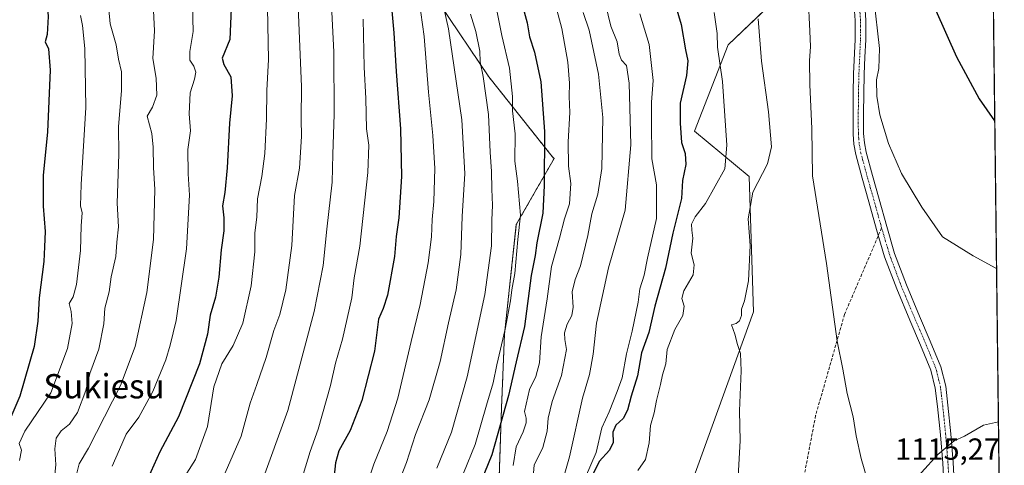
# Model space of a CAD drawing. Units: metres. Extents: x 580052 to 583487, y 4738150 to 4740504.
# Drawn here: x 583163 to 583487, y 4738336 to 4738483 of the extents above; entities that cross this region are included whole.
import ezdxf
from ezdxf.enums import TextEntityAlignment as Align

# ---------------------------------------------------------------- set-up
doc = ezdxf.new("R2010")
doc.units = ezdxf.units.M
doc.header["$MEASUREMENT"] = 0
for name, pattern in [('TRAZO_Y_PUNTO', [1, 0.5, -0.25, 0, -0.25]), ('TRAZOS', [0.75, 0.5, -0.25]), ('TRAZOSX2', [1.5, 1, -0.5])]:
    doc.linetypes.add(name, pattern=pattern)
for name, color, linetype, lineweight in [('Arbolado forestal', 92, 'TRAZOS', 0), ('Arbolado forestal CxS', 92, 'Continuous', 0), ('Comarca CxS', 133, 'Continuous', 0), ('Comunidad Autónoma CxS', 142, 'Continuous', 0), ('Curva de nivel maestra', 36, 'Continuous', 30), ('Curva de nivel normal', 36, 'Continuous', 0), ('Entidad de ámbito territorial CxS', 92, 'Continuous', 0), ('Matorral', 135, 'Continuous', 0), ('Matorral CxS', 135, 'Continuous', 0), ('Municipio CxS', 142, 'Continuous', 0), ('Pastizal CxS', 92, 'Continuous', 0), ('Pista no pavimentada', 254, 'Continuous', 13), ('Pista no pavimentada Cxs', 254, 'Continuous', 0), ('Pista pavimentada eje', 135, 'TRAZO_Y_PUNTO', 0), ('Provincia CxS', 1, 'Continuous', 0), ('Rótulo de punto de cota en terreno', 19, 'Continuous', 0), ('Senda', 19, 'TRAZOSX2', 0), ('Texto cartográfico', 19, 'Continuous', 0)]:
    doc.layers.add(name, color=color, linetype=linetype, lineweight=lineweight)
doc.styles.add('Arial', font='txt', dxfattribs={"height": 0.2})

# ---------------------------------------------------------------- blocks, each defined once
blk = doc.blocks.new('*U150')
at = {"layer": 'Arbolado forestal CxS', "color": 92, "linetype": 'Continuous', "lineweight": 0}
blk.add_polyline3d([(583161.06, 4738586.5, 1010.23), (583167.94, 4738558.03, 1005.09), (583198.97, 4738549.95, 1014.58), (583261.57, 4738557.65, 1047.25), (583261.94, 4738557.57, 1047.4), (583263.24, 4738557.3, 1047.94), (583290.01, 4738551.66, 1062.85), (583301.99, 4738524.71, 1065.48), (583300.93, 4738488.02, 1058.59), (583317.06, 4738464.07, 1065.92), (583337.91, 4738437.86, 1076.42), (583338.49, 4738437.2, 1076.84), (583326.08, 4738415.47, 1069.3), (583322.19, 4738379.46, 1070.09), (583321.21, 4738355.13, 1074.03), (583320.24, 4738325.93, 1079.91)], dxfattribs=at)
blk = doc.blocks.new('*U160')
at = {"layer": 'Curva de nivel normal', "color": 36, "linetype": 'Continuous', "lineweight": 0}
blk.add_polyline3d([(583206.52, 4738490.49, 1015), (583206.99, 4738479.25, 1015), (583206.46, 4738470.15, 1015), (583207.57, 4738463.67, 1015), (583207.76, 4738458.06, 1015), (583206.33, 4738454.14, 1015), (583204.58, 4738451.12, 1015), (583206.12, 4738445.49, 1015), (583206.57, 4738440.99, 1015), (583206.66, 4738434.3, 1015), (583207.18, 4738427.06, 1015), (583206.68, 4738410.62, 1015), (583204.48, 4738393.08, 1015), (583200.6, 4738375.34, 1015), (583195.8, 4738362.52, 1015), (583185.27, 4738341.84, 1015), (583182.2, 4738336.68, 1015), (583179.94, 4738327.54, 1015)], dxfattribs=at)
blk = doc.blocks.new('*U162')
at = {"layer": 'Curva de nivel normal', "color": 36, "linetype": 'Continuous', "lineweight": 0}
blk.add_polyline3d([(583219.56, 4738487.63, 1020), (583219.74, 4738479.08, 1020), (583218.59, 4738472.43, 1020), (583218.67, 4738469.62, 1020), (583219.96, 4738467.67, 1020), (583220.57, 4738465.67, 1020), (583220.21, 4738463.31, 1020), (583218.71, 4738458.86, 1020), (583218.42, 4738451.9, 1020), (583218.81, 4738446.29, 1020), (583218, 4738440.16, 1020), (583218.08, 4738432.19, 1020), (583218.57, 4738425.2, 1020), (583217.56, 4738407.48, 1020), (583214.11, 4738383.96, 1020), (583212.16, 4738375.83, 1020), (583210.7, 4738370.98, 1020), (583206.42, 4738360.49, 1020), (583201.82, 4738352.11, 1020), (583197.74, 4738346.45, 1020), (583195.46, 4738341.45, 1020), (583193.1, 4738336.01, 1020)], dxfattribs=at)
blk = doc.blocks.new('*U165')
at = {"layer": 'Curva de nivel normal', "color": 36, "linetype": 'Continuous', "lineweight": 0}
blk.add_polyline3d([(583275.68, 4738483.06, 1045), (583276.04, 4738467.34, 1045), (583276.56, 4738457, 1045), (583276.74, 4738447, 1045), (583277.51, 4738441.67, 1045), (583277.27, 4738432.67, 1045), (583274.62, 4738408.34, 1045), (583272.72, 4738398, 1045), (583271.92, 4738391.35, 1045), (583268.89, 4738377.74, 1045), (583266.53, 4738369.9, 1045), (583264.94, 4738362.5, 1045), (583260.88, 4738348.15, 1045), (583258.23, 4738340.78, 1045), (583255.89, 4738333.22, 1045)], dxfattribs=at)
blk = doc.blocks.new('*U166')
at = {"layer": 'Curva de nivel normal', "color": 36, "linetype": 'Continuous', "lineweight": 0}
blk.add_polyline3d([(583265.26, 4738487.65, 1040), (583266.02, 4738472.34, 1040), (583266.14, 4738451.67, 1040), (583265.67, 4738438.67, 1040), (583265.44, 4738429.48, 1040), (583263.7, 4738413.94, 1040), (583262.52, 4738402, 1040), (583259.55, 4738386.9, 1040), (583250.93, 4738354.23, 1040), (583242.05, 4738329.86, 1040)], dxfattribs=at)
blk = doc.blocks.new('*U173')
at = {"layer": 'Curva de nivel normal', "color": 36, "linetype": 'Continuous', "lineweight": 0}
blk.add_polyline3d([(583182.66, 4738484.35, 1005), (583183.37, 4738481.01, 1005), (583184.11, 4738473.43, 1005), (583184.43, 4738454, 1005), (583182.88, 4738428.71, 1005), (583182.63, 4738421.66, 1005), (583183.2, 4738419.34, 1005), (583182.89, 4738415.08, 1005), (583182.64, 4738407, 1005), (583181.35, 4738395.75, 1005), (583180.3, 4738391.67, 1005), (583178.94, 4738389.55, 1005), (583179.62, 4738386.87, 1005), (583179.9, 4738382.97, 1005), (583178.37, 4738374.66, 1005), (583172.94, 4738360.05, 1005), (583164.3, 4738347.51, 1005), (583162.48, 4738343.42, 1005), (583163.22, 4738341.25, 1005), (583162.58, 4738337.86, 1005)], dxfattribs=at)
blk = doc.blocks.new('*U176')
at = {"layer": 'Curva de nivel normal', "color": 36, "linetype": 'Continuous', "lineweight": 0}
blk.add_polyline3d([(583391.14, 4738485.3, 1105), (583392.19, 4738478.41, 1105), (583392.28, 4738473.84, 1105), (583393.98, 4738462.55, 1105), (583395.32, 4738441.67, 1105), (583394.7, 4738433.78, 1105), (583388.38, 4738422.44, 1105), (583384.97, 4738418, 1105), (583383.72, 4738415.67, 1105), (583383.78, 4738413.67, 1105), (583384.2, 4738411, 1105), (583383.58, 4738406.06, 1105), (583384.59, 4738402.22, 1105), (583384.29, 4738398.91, 1105), (583381.24, 4738393.68, 1105), (583380.49, 4738391.14, 1105), (583381.33, 4738388.66, 1105), (583380.85, 4738385.52, 1105), (583378.24, 4738381, 1105), (583375.77, 4738374.34, 1105), (583375.26, 4738369.67, 1105), (583374.14, 4738366, 1105), (583373.51, 4738362.89, 1105), (583372.17, 4738357.54, 1105), (583371.49, 4738353.54, 1105), (583370.28, 4738349.33, 1105), (583369.81, 4738343.66, 1105), (583368.56, 4738338.14, 1105), (583366.1, 4738334.56, 1105)], dxfattribs=at)
blk = doc.blocks.new('*U181')
at = {"layer": 'Curva de nivel normal', "color": 36, "linetype": 'Continuous', "lineweight": 0}
blk.add_polyline3d([(583254.02, 4738492.55, 1035), (583255.43, 4738460.92, 1035), (583255.3, 4738450.28, 1035), (583255.4, 4738444.44, 1035), (583254.75, 4738434.01, 1035), (583253.09, 4738425.04, 1035), (583252.2, 4738408.64, 1035), (583250.21, 4738393.98, 1035), (583248.31, 4738385.92, 1035), (583246.24, 4738380.65, 1035), (583243.75, 4738371.72, 1035), (583240.72, 4738362.89, 1035), (583238.46, 4738356.72, 1035), (583235.55, 4738345.81, 1035), (583227.64, 4738327.72, 1035)], dxfattribs=at)
blk = doc.blocks.new('*U204')
at = {"layer": 'Curva de nivel normal', "color": 36, "linetype": 'Continuous', "lineweight": 0}
blk.add_polyline3d([(583293.58, 4738493.27, 1055), (583295.71, 4738477.42, 1055), (583297.15, 4738459.05, 1055), (583298.66, 4738444.8, 1055), (583299.24, 4738433.98, 1055), (583298.89, 4738423.09, 1055), (583298.35, 4738417.12, 1055), (583298.16, 4738411.42, 1055), (583297.02, 4738402.89, 1055), (583294.42, 4738389.14, 1055), (583291.45, 4738377, 1055), (583287.06, 4738358.33, 1055), (583283.54, 4738347.33, 1055), (583279.16, 4738336.66, 1055), (583274.32, 4738322.09, 1055)], dxfattribs=at)
blk = doc.blocks.new('*U212')
at = {"layer": 'Curva de nivel normal', "color": 36, "linetype": 'Continuous', "lineweight": 0}
blk.add_polyline3d([(583244.23, 4738486.84, 1030), (583244.56, 4738469.85, 1030), (583244.03, 4738459.63, 1030), (583243.86, 4738450.34, 1030), (583243.27, 4738438.92, 1030), (583242.31, 4738431.34, 1030), (583240.9, 4738424, 1030), (583240.7, 4738417.87, 1030), (583240.02, 4738412.8, 1030), (583239.98, 4738406.54, 1030), (583238.88, 4738395.34, 1030), (583236.13, 4738383, 1030), (583232.94, 4738375.67, 1030), (583229.15, 4738369.67, 1030), (583226.5, 4738362.08, 1030), (583224.47, 4738348.98, 1030), (583220.51, 4738338.11, 1030), (583215.53, 4738330.34, 1030)], dxfattribs=at)
blk = doc.blocks.new('*U213')
at = {"layer": 'Curva de nivel maestra', "color": 36, "linetype": 'Continuous', "lineweight": 30}
blk.add_polyline3d([(583232.32, 4738489.21, 1025), (583231.82, 4738476.44, 1025), (583229.26, 4738470.27, 1025), (583229.87, 4738468.14, 1025), (583232.1, 4738464.09, 1025), (583232.62, 4738457.9, 1025), (583231.68, 4738448.82, 1025), (583230.93, 4738434.14, 1025), (583230.12, 4738426.08, 1025), (583229.39, 4738421.67, 1025), (583229.86, 4738417.67, 1025), (583229.81, 4738413.4, 1025), (583228.98, 4738407.22, 1025), (583228.19, 4738398.21, 1025), (583227.09, 4738391.62, 1025), (583225.37, 4738385.67, 1025), (583224.45, 4738379.39, 1025), (583221.78, 4738369.61, 1025), (583214.91, 4738352.18, 1025), (583208.72, 4738340.67, 1025), (583203.8, 4738329.73, 1025)], dxfattribs=at)
blk = doc.blocks.new('*U221')
at = {"layer": 'Curva de nivel maestra', "color": 36, "linetype": 'Continuous', "lineweight": 30}
blk.add_polyline3d([(583285.03, 4738487, 1050), (583285.78, 4738478.6, 1050), (583286.52, 4738465.9, 1050), (583288, 4738447, 1050), (583288.33, 4738431.34, 1050), (583287.42, 4738417.67, 1050), (583286.55, 4738411.57, 1050), (583285.95, 4738404.94, 1050), (583283.66, 4738392.28, 1050), (583282.3, 4738387.82, 1050), (583280.74, 4738384.32, 1050), (583279.36, 4738373.78, 1050), (583275.28, 4738357.6, 1050), (583271.38, 4738347.75, 1050), (583267.7, 4738341.01, 1050), (583266.56, 4738337.08, 1050), (583265.97, 4738330.77, 1050)], dxfattribs=at)
blk = doc.blocks.new('*U223')
at = {"layer": 'Curva de nivel maestra', "color": 36, "linetype": 'Continuous', "lineweight": 30}
blk.add_polyline3d([(583159.07, 4738562.48, 1000), (583162.88, 4738551.23, 1000), (583170.84, 4738536.2, 1000), (583172.32, 4738533.08, 1000), (583172.96, 4738528.55, 1000), (583171.92, 4738518.6, 1000), (583171.34, 4738507.48, 1000), (583171.08, 4738497.83, 1000), (583172.07, 4738483.99, 1000), (583171.72, 4738478.01, 1000), (583171.04, 4738475.65, 1000), (583172.18, 4738473.34, 1000), (583172.73, 4738466.33, 1000), (583171.77, 4738446.01, 1000), (583170.36, 4738431.62, 1000), (583170.36, 4738421.51, 1000), (583171.08, 4738413.22, 1000), (583170.82, 4738408.2, 1000), (583170.64, 4738403.37, 1000), (583169.1, 4738391.42, 1000), (583168.67, 4738383.69, 1000), (583167.38, 4738375.34, 1000), (583162.72, 4738359, 1000), (583157.4, 4738346.66, 1000)], dxfattribs=at)

msp = doc.modelspace()

# ---------------------------------------------------------------- linework, layer by layer
at = {"layer": 'Arbolado forestal', "color": 92, "linetype": 'TRAZOS', "lineweight": 0}
msp.add_polyline3d([(583161.05, 4738586.5, 1010.23), (583167.94, 4738558.03, 1005.09), (583198.97, 4738549.95, 1014.58), (583261.57, 4738557.65, 1047.24), (583261.94, 4738557.57, 1047.4), (583263.24, 4738557.3, 1047.94), (583290.01, 4738551.66, 1062.85), (583301.99, 4738524.71, 1065.48), (583300.93, 4738488.02, 1058.59), (583317.06, 4738464.07, 1065.92), (583337.91, 4738437.86, 1076.42), (583338.49, 4738437.2, 1076.84), (583326.08, 4738415.47, 1069.3), (583322.19, 4738379.46, 1070.09), (583321.21, 4738355.13, 1074.03), (583320.24, 4738325.93, 1079.91)], dxfattribs=at)
at = {"layer": 'Comarca CxS', "color": 133, "linetype": 'Continuous', "lineweight": 0}
msp.add_polyline3d([(583458.65, 4740503.85, 1176.42), (583486.66, 4738190.49, 1102.25), (580078.98, 4738150.12, 836.91), (580052.12, 4740463.49, 916.01), (582497.11, 4740492.46, 1212.1), (582502.34, 4740482.49, 1211.53), (582509.64, 4740469.1, 1210.91), (582515.73, 4740458.95, 1210.56), (582521.2, 4740447.39, 1210.24), (582524.99, 4740440.46, 1210.03), (582529.25, 4740431.33, 1209.75), (582533.91, 4740419.56, 1209.29), (582535.54, 4740414.08, 1209.09), (582557.82, 4740354.72, 1206.62), (582774.3, 4740495.74, 1186.24), (583458.65, 4740503.85, 1176.42)], close=True, dxfattribs=at)
msp.add_polyline3d([(583458.65, 4740503.85, 1176.42), (583486.66, 4738190.49, 1102.25), (580078.98, 4738150.12, 836.91), (580052.12, 4740463.49, 916.01), (582497.11, 4740492.46, 1212.1), (582502.34, 4740482.49, 1211.53), (582509.64, 4740469.1, 1210.91), (582515.73, 4740458.95, 1210.56), (582521.2, 4740447.39, 1210.24), (582524.99, 4740440.46, 1210.03), (582529.25, 4740431.33, 1209.75), (582533.91, 4740419.56, 1209.29), (582535.54, 4740414.08, 1209.09), (582557.82, 4740354.72, 1206.62), (582774.3, 4740495.74, 1186.24), (583458.65, 4740503.85, 1176.42)], close=True, dxfattribs=at)
at = {"layer": 'Comunidad Autónoma CxS', "color": 142, "linetype": 'Continuous', "lineweight": 0}
msp.add_polyline3d([(582954.71, 4738184.19, 927.59), (580078.98, 4738150.12, 836.91), (580052.12, 4740463.49, 916.01), (582497.11, 4740492.46, 1212.1), (583458.65, 4740503.85, 1176.42), (583486.66, 4738190.49, 1102.25), (582954.71, 4738184.19, 927.59)], close=True, dxfattribs=at)
msp.add_polyline3d([(582954.71, 4738184.19, 927.59), (580078.98, 4738150.12, 836.91), (580052.12, 4740463.49, 916.01), (582497.11, 4740492.46, 1212.1), (583458.65, 4740503.85, 1176.42), (583486.66, 4738190.49, 1102.25), (582954.71, 4738184.19, 927.59)], close=True, dxfattribs=at)
at = {"layer": 'Curva de nivel maestra', "color": 36, "linetype": 'Continuous', "lineweight": 30}
for points in [[(583376.55, 4738684.08, 1125), (583383.2, 4738674.22, 1125), (583385.07, 4738668.61, 1125), (583388.11, 4738664.27, 1125), (583397.22, 4738656.4, 1125), (583403.06, 4738649.21, 1125), (583408.55, 4738639.03, 1125), (583414.26, 4738626.46, 1125), (583418.34, 4738616.02, 1125), (583423.68, 4738603.74, 1125), (583432.81, 4738580.08, 1125), (583436.44, 4738566.78, 1125), (583438.42, 4738560.32, 1125), (583440.55, 4738549.16, 1125), (583444.96, 4738535.22, 1125), (583448.52, 4738522.66, 1125), (583453.2, 4738509.04, 1125), (583457.28, 4738500.66, 1125), (583460.69, 4738495.83, 1125), (583464.11, 4738485.94, 1125), (583470.94, 4738470.74, 1125), (583478.44, 4738456.89, 1125), (583483.46, 4738449.58, 1125), (583483.52, 4738449.52, 1125)], [(583378.02, 4738489.16, 1100), (583380.35, 4738481.29, 1100), (583381.7, 4738473.01, 1100), (583382.48, 4738469.35, 1100), (583382.08, 4738464.53, 1100), (583380.04, 4738455.5, 1100), (583380.03, 4738448.88, 1100), (583380.46, 4738442.49, 1100), (583381.62, 4738438.87, 1100), (583381.81, 4738435.22, 1100), (583380.75, 4738430, 1100), (583380.39, 4738424.1, 1100), (583377.56, 4738412.7, 1100), (583375.2, 4738401.1, 1100), (583371.67, 4738388.67, 1100), (583369.67, 4738380, 1100), (583367.32, 4738373.32, 1100), (583365.99, 4738365.74, 1100), (583363.84, 4738358.97, 1100), (583362.71, 4738354.35, 1100), (583361.23, 4738351.65, 1100), (583358.88, 4738349.41, 1100), (583357.86, 4738347.2, 1100), (583357.9, 4738343.72, 1100), (583356.72, 4738341.26, 1100), (583353.39, 4738337.47, 1100), (583350.98, 4738332.58, 1100)], [(583328.38, 4738486.68, 1075), (583329.69, 4738481.86, 1075), (583330.4, 4738477.3, 1075), (583332.07, 4738472.26, 1075), (583334.1, 4738462.44, 1075), (583335.33, 4738446.1, 1075), (583335.19, 4738428.34, 1075), (583334.82, 4738419.26, 1075), (583332.83, 4738409.48, 1075), (583332.29, 4738405.34, 1075), (583331, 4738398.67, 1075), (583328.8, 4738381.9, 1075), (583326.01, 4738370.26, 1075), (583323.56, 4738359.23, 1075), (583318.03, 4738339.68, 1075), (583313.17, 4738327.87, 1075)]]:
    msp.add_polyline3d(points, dxfattribs=at)
at = {"layer": 'Curva de nivel normal', "color": 36, "linetype": 'Continuous', "lineweight": 0}
for points in [[(583299.33, 4738499.48, 1060), (583303.81, 4738479.96, 1060), (583308.15, 4738449.96, 1060), (583309.1, 4738432.33, 1060), (583308.23, 4738418.15, 1060), (583307.8, 4738405.67, 1060), (583306.26, 4738394, 1060), (583303.76, 4738383.12, 1060), (583301.06, 4738370.46, 1060), (583297.42, 4738357.78, 1060), (583292.95, 4738346.33, 1060), (583289.92, 4738337.19, 1060), (583286, 4738327.11, 1060)], [(583191.66, 4738489.91, 1010), (583192.44, 4738481.55, 1010), (583194.43, 4738474.66, 1010), (583195.12, 4738469.97, 1010), (583196.13, 4738465.72, 1010), (583196.17, 4738459.65, 1010), (583195.18, 4738447.66, 1010), (583195.3, 4738438.67, 1010), (583194.77, 4738422.53, 1010), (583195.21, 4738414.73, 1010), (583194.6, 4738409.71, 1010), (583194.25, 4738404.96, 1010), (583192.72, 4738398.33, 1010), (583192.06, 4738393.31, 1010), (583190.64, 4738388.01, 1010), (583190.29, 4738382.82, 1010), (583188.75, 4738374.47, 1010), (583185.77, 4738366.45, 1010), (583184.4, 4738360.82, 1010), (583181.69, 4738353.64, 1010), (583179.08, 4738349.82, 1010), (583176.32, 4738347.63, 1010), (583174.7, 4738345.21, 1010), (583174.27, 4738341.68, 1010), (583174.52, 4738336.4, 1010), (583173.44, 4738325.57, 1010)], [(583308.67, 4738333.7, 1070), (583312.54, 4738343.09, 1070), (583316.26, 4738356, 1070), (583318.48, 4738363.34, 1070), (583319.66, 4738369.36, 1070), (583322.37, 4738381.08, 1070), (583324.19, 4738390.36, 1070), (583324.6, 4738394, 1070), (583325.64, 4738399.34, 1070), (583326.53, 4738410.56, 1070), (583327.46, 4738418.58, 1070), (583326.5, 4738429.82, 1070), (583325.62, 4738436.37, 1070), (583325.72, 4738445.33, 1070), (583324.85, 4738452.96, 1070), (583324.8, 4738457.6, 1070), (583323.82, 4738466.95, 1070), (583321.34, 4738477.77, 1070), (583319, 4738489.28, 1070)], [(583422.12, 4738490.44, 1115), (583422.64, 4738479.11, 1115), (583422.92, 4738474.08, 1115), (583422.57, 4738469.43, 1115), (583422.69, 4738461.64, 1115), (583423.28, 4738446.95, 1115), (583423.59, 4738431.52, 1115), (583428.17, 4738402.64, 1115), (583431.64, 4738377.1, 1115), (583433.47, 4738367.89, 1115), (583434.98, 4738359.83, 1115), (583436.89, 4738352.16, 1115), (583437.9, 4738345.97, 1115), (583439.6, 4738338.48, 1115), (583441.79, 4738330.91, 1115)], [(583484.11, 4738401.12, 1120), (583483.88, 4738401.18, 1120), (583476.38, 4738405.19, 1120), (583466.33, 4738411.46, 1120), (583459.47, 4738421.27, 1120), (583452.82, 4738432.32, 1120), (583448.58, 4738442.18, 1120), (583445.74, 4738451.57, 1120), (583444.66, 4738457.78, 1120), (583444.63, 4738463.09, 1120), (583445.4, 4738466.87, 1120), (583445.61, 4738473.41, 1120), (583443.7, 4738490.03, 1120)], [(583324.99, 4738336.17, 1080), (583326.06, 4738342.36, 1080), (583328.33, 4738347.31, 1080), (583329.3, 4738350.23, 1080), (583329.27, 4738351.8, 1080), (583328.8, 4738353.99, 1080), (583330.37, 4738361.23, 1080), (583332.52, 4738365.46, 1080), (583333.72, 4738369.92, 1080), (583334.31, 4738378.57, 1080), (583336.26, 4738391, 1080), (583337.65, 4738401.67, 1080), (583340.31, 4738411, 1080), (583341.94, 4738417.34, 1080), (583343.54, 4738422.3, 1080), (583344.04, 4738428.96, 1080), (583343.27, 4738434.74, 1080), (583343.12, 4738442.68, 1080), (583343.72, 4738452.4, 1080), (583343.44, 4738457.67, 1080), (583343.57, 4738462, 1080), (583343.02, 4738469, 1080), (583341.03, 4738480.01, 1080), (583339.1, 4738487.35, 1080)], [(583355.47, 4738488.09, 1090), (583357.16, 4738480.79, 1090), (583359.24, 4738475.64, 1090), (583359.94, 4738471.56, 1090), (583360.73, 4738469.58, 1090), (583362.3, 4738467.86, 1090), (583363.22, 4738461.98, 1090), (583363.74, 4738441.73, 1090), (583361.88, 4738420.27, 1090), (583356.38, 4738401.21, 1090), (583352.43, 4738383.01, 1090), (583351.36, 4738372.87, 1090), (583350.17, 4738366.16, 1090), (583347.84, 4738358.33, 1090), (583343.63, 4738338.99, 1090), (583339.22, 4738323.66, 1090)], [(583299.9, 4738335.33, 1065), (583304.7, 4738347.16, 1065), (583309.85, 4738365.32, 1065), (583315.74, 4738392.46, 1065), (583317.95, 4738408.5, 1065), (583318.06, 4738416.96, 1065), (583318.29, 4738421.9, 1065), (583318.04, 4738427.18, 1065), (583317.96, 4738432.96, 1065), (583317.46, 4738439.27, 1065), (583316.96, 4738451.74, 1065), (583315.2, 4738464.2, 1065), (583314.22, 4738469.04, 1065), (583314.08, 4738472.59, 1065), (583312.8, 4738479.08, 1065), (583311.01, 4738484.77, 1065)], [(583348.13, 4738485.28, 1085), (583350.09, 4738479.47, 1085), (583353.08, 4738465.04, 1085), (583354.58, 4738450.73, 1085), (583354.27, 4738433.89, 1085), (583352.94, 4738425.5, 1085), (583350.89, 4738419.04, 1085), (583349.61, 4738411.94, 1085), (583347.18, 4738401.85, 1085), (583345.42, 4738397.4, 1085), (583344.45, 4738393.34, 1085), (583344.75, 4738388.34, 1085), (583344.35, 4738385.52, 1085), (583342.77, 4738382.73, 1085), (583341.96, 4738379.85, 1085), (583342.04, 4738377.67, 1085), (583342.55, 4738374.34, 1085), (583341, 4738365.8, 1085), (583337.86, 4738357.21, 1085), (583336.56, 4738351.8, 1085), (583336.28, 4738347.45, 1085), (583334.79, 4738342.15, 1085), (583331.93, 4738336.32, 1085), (583331.59, 4738332.47, 1085)], [(583348.86, 4738332.39, 1095), (583352.35, 4738340.49, 1095), (583354.25, 4738348.58, 1095), (583356.63, 4738353.84, 1095), (583359.31, 4738360.54, 1095), (583360.91, 4738365, 1095), (583362.36, 4738372.94, 1095), (583364.24, 4738380.4, 1095), (583366.18, 4738389.94, 1095), (583366.71, 4738394.28, 1095), (583368.15, 4738398.87, 1095), (583369.29, 4738404.4, 1095), (583372.22, 4738417.45, 1095), (583372.16, 4738428.62, 1095), (583370.71, 4738437.17, 1095), (583370.53, 4738449.66, 1095), (583370.52, 4738455.82, 1095), (583371.11, 4738462.9, 1095), (583369.83, 4738474.8, 1095), (583366.75, 4738484.9, 1095)], [(583405.67, 4738483.22, 1110), (583406.8, 4738469.22, 1110), (583409.04, 4738452.63, 1110), (583410.07, 4738441.06, 1110), (583408.78, 4738435.51, 1110), (583403.94, 4738426.14, 1110), (583402.42, 4738417.36, 1110), (583403.02, 4738408.59, 1110), (583402.52, 4738397, 1110), (583401.12, 4738390.34, 1110), (583400.13, 4738387.64, 1110), (583400.14, 4738385.54, 1110), (583399.56, 4738383.83, 1110), (583398.39, 4738382.92, 1110), (583396.86, 4738382.45, 1110), (583398.02, 4738379.36, 1110), (583398.83, 4738376.01, 1110), (583399.87, 4738373.03, 1110), (583400.11, 4738367.38, 1110), (583399.57, 4738354.15, 1110), (583399.78, 4738344.27, 1110), (583398.99, 4738330.61, 1110)], [(583454.02, 4738327.9, 1115), (583464.83, 4738339.84, 1115), (583470.21, 4738344.32, 1115), (583473.54, 4738345.83, 1115), (583479.8, 4738349.46, 1115), (583484.72, 4738350.55, 1115)]]:
    msp.add_polyline3d(points, dxfattribs=at)
at = {"layer": 'Entidad de ámbito territorial CxS', "color": 92, "linetype": 'Continuous', "lineweight": 0}
for points in [[(583458.65, 4740503.85, 1176.42), (583482.51, 4738533, 1136.23), (583486.66, 4738190.49, 1102.25), (583486.66, 4738190.49, 1102.25), (582954.71, 4738184.19, 927.59), (582935.03, 4738260.51, 924.54), (582932.48, 4738318.49, 924.66), (582971.19, 4738415.21, 933.3), (582987.02, 4738494.37, 933.66), (582985.78, 4738625.23, 937.35), (582972.4, 4738704.51, 946.45), (582809.2, 4738923.88, 1012.13), (582808.75, 4738990.79, 1024.87), (582807.86, 4739119.47, 1040.63), (582807.2, 4739216.82, 1047.46), (582784.73, 4739332.1, 1053.64), (582784.21, 4739334.72, 1054.28), (582781.97, 4739346.22, 1057.22), (582754.98, 4739541.72, 1089.54)], [(583458.65, 4740503.85, 1176.42), (583482.51, 4738533, 1136.23), (583486.66, 4738190.49, 1102.25), (583486.66, 4738190.49, 1102.25), (582954.71, 4738184.19, 927.59), (582935.03, 4738260.51, 924.54), (582932.48, 4738318.49, 924.66), (582971.19, 4738415.21, 933.3), (582987.02, 4738494.37, 933.66), (582985.78, 4738625.23, 937.35), (582972.4, 4738704.51, 946.45), (582809.2, 4738923.88, 1012.13), (582808.75, 4738990.79, 1024.87), (582807.86, 4739119.47, 1040.63), (582807.2, 4739216.82, 1047.46), (582784.73, 4739332.1, 1053.64), (582784.21, 4739334.72, 1054.28), (582781.97, 4739346.21, 1057.22), (582754.98, 4739541.72, 1089.54)]]:
    msp.add_polyline3d(points, dxfattribs=at)
at = {"layer": 'Matorral', "color": 135, "linetype": 'Continuous', "lineweight": 0}
for points in [[(583350.8, 4738245.42, 1105.23), (583358.27, 4738265.95, 1104.58), (583377.39, 4738312.71, 1107.87), (583404.13, 4738386.77, 1110.49), (583402.71, 4738431.26, 1108.95), (583384.76, 4738446.22, 1101.42), (583395.78, 4738474.62, 1105.93), (583417.67, 4738495.6, 1113.73), (583396.73, 4738564.44, 1112.8), (583374.71, 4738608, 1112.11), (583355.35, 4738637, 1110.81), (583323.44, 4738675.17, 1108.65), (583296.51, 4738700.61, 1101.88), (583293.52, 4738763.46, 1111.15), (583288.09, 4738792.74, 1109.8), (583290.53, 4738835.28, 1111.1), (583301, 4738890.65, 1112.86), (583314.47, 4738944.52, 1108.84), (583312.16, 4738973.95, 1101.28), (583294.23, 4738988.36, 1089.87), (583270.99, 4738999.21, 1076.5), (583262.31, 4739003.25, 1072.28)], [(583161.05, 4738586.5, 1010.23), (583167.94, 4738558.03, 1005.09), (583198.97, 4738549.95, 1014.58), (583261.57, 4738557.65, 1047.24), (583261.94, 4738557.57, 1047.4), (583263.24, 4738557.3, 1047.94), (583290.01, 4738551.66, 1062.85), (583301.99, 4738524.71, 1065.48), (583300.93, 4738488.02, 1058.59), (583317.06, 4738464.07, 1065.92), (583337.91, 4738437.86, 1076.42), (583338.49, 4738437.2, 1076.84), (583326.08, 4738415.47, 1069.3), (583322.19, 4738379.46, 1070.09), (583321.21, 4738355.13, 1074.03), (583320.24, 4738325.93, 1079.91)]]:
    msp.add_polyline3d(points, dxfattribs=at)
at = {"layer": 'Matorral CxS', "color": 135, "linetype": 'Continuous', "lineweight": 0}
for points in [[(583296.51, 4738700.61, 1101.88), (583323.44, 4738675.17, 1108.65), (583355.35, 4738637, 1110.81), (583374.71, 4738608, 1112.11), (583396.73, 4738564.44, 1112.81), (583417.68, 4738495.6, 1113.73), (583395.78, 4738474.62, 1105.93), (583384.76, 4738446.22, 1101.42), (583402.71, 4738431.26, 1108.95), (583404.13, 4738386.77, 1110.49), (583377.39, 4738312.71, 1107.87)], [(583320.24, 4738325.93, 1079.91), (583321.21, 4738355.13, 1074.03), (583322.19, 4738379.46, 1070.09), (583326.08, 4738415.47, 1069.3), (583338.49, 4738437.2, 1076.84), (583337.91, 4738437.86, 1076.42), (583317.06, 4738464.07, 1065.92), (583300.93, 4738488.02, 1058.59), (583301.99, 4738524.71, 1065.48), (583290.01, 4738551.66, 1062.85), (583263.24, 4738557.3, 1047.94), (583261.94, 4738557.57, 1047.4), (583261.57, 4738557.65, 1047.25), (583198.97, 4738549.95, 1014.58), (583167.94, 4738558.03, 1005.09), (583161.06, 4738586.5, 1010.23)]]:
    msp.add_polyline3d(points, dxfattribs=at)
at = {"layer": 'Municipio CxS', "color": 142, "linetype": 'Continuous', "lineweight": 0}
for points in [[(583458.65, 4740503.85, 1176.42), (583486.66, 4738190.49, 1102.25), (582954.71, 4738184.19, 927.59), (582935.03, 4738260.51, 924.54), (582932.48, 4738318.49, 924.66), (582971.19, 4738415.21, 933.3), (582987.02, 4738494.37, 933.66), (582985.78, 4738625.23, 937.35), (582972.4, 4738704.51, 946.45), (582809.2, 4738923.88, 1012.13), (582808.75, 4738990.79, 1024.87), (582807.86, 4739119.47, 1040.63), (582807.2, 4739216.82, 1047.46), (582784.73, 4739332.1, 1053.64), (582784.21, 4739334.72, 1054.28), (582781.97, 4739346.22, 1057.22), (582754.98, 4739541.72, 1089.54)], [(583458.65, 4740503.85, 1176.42), (583486.66, 4738190.49, 1102.25), (582954.71, 4738184.19, 927.59), (582935.03, 4738260.51, 924.54), (582932.48, 4738318.49, 924.66), (582971.19, 4738415.21, 933.3), (582987.02, 4738494.37, 933.66), (582985.78, 4738625.23, 937.35), (582972.4, 4738704.51, 946.45), (582809.2, 4738923.88, 1012.13), (582808.75, 4738990.79, 1024.87), (582807.86, 4739119.47, 1040.63), (582807.2, 4739216.82, 1047.46), (582784.73, 4739332.1, 1053.64), (582784.21, 4739334.72, 1054.28), (582781.97, 4739346.21, 1057.22), (582754.98, 4739541.72, 1089.54)]]:
    msp.add_polyline3d(points, dxfattribs=at)
at = {"layer": 'Pastizal CxS', "color": 92, "linetype": 'Continuous', "lineweight": 0}
for points in [[(583350.8, 4738245.42, 1105.23), (583358.27, 4738265.95, 1104.58), (583377.39, 4738312.71, 1107.87), (583404.13, 4738386.77, 1110.49), (583402.71, 4738431.26, 1108.95), (583384.76, 4738446.22, 1101.42), (583395.78, 4738474.62, 1105.93), (583417.67, 4738495.6, 1113.73), (583396.73, 4738564.44, 1112.8), (583374.71, 4738608, 1112.11), (583355.35, 4738637, 1110.81), (583323.44, 4738675.17, 1108.65), (583296.51, 4738700.61, 1101.88), (583293.52, 4738763.46, 1111.15), (583288.09, 4738792.74, 1109.8), (583290.53, 4738835.28, 1111.1), (583301, 4738890.65, 1112.86), (583314.47, 4738944.52, 1108.84), (583312.16, 4738973.95, 1101.28), (583294.23, 4738988.36, 1089.87), (583270.99, 4738999.21, 1076.5), (583262.31, 4739003.25, 1072.28)], [(583377.39, 4738312.71, 1107.87), (583404.13, 4738386.77, 1110.49), (583402.71, 4738431.26, 1108.95), (583384.76, 4738446.22, 1101.42), (583395.78, 4738474.62, 1105.93), (583417.68, 4738495.6, 1113.73), (583396.73, 4738564.44, 1112.81), (583374.71, 4738608, 1112.11), (583355.35, 4738637, 1110.81), (583323.44, 4738675.17, 1108.65), (583296.51, 4738700.61, 1101.88)], [(583377.76, 4738694.52, 1126.5), (583399.08, 4738671.14, 1126.26), (583397.38, 4738654.1, 1124.43), (583412.67, 4738600.97, 1121.32), (583435.41, 4738547.95, 1122.32), (583458.67, 4738521.52, 1128.09), (583478.16, 4738525.88, 1134.18), (583482.62, 4738523.79, 1135.04), (583482.62, 4738523.79, 1135.04), (583486.23, 4738226.41, 1104.9)], [(583482.62, 4738523.79, 1135.04), (583486.22, 4738226.41, 1104.9)]]:
    msp.add_polyline3d(points, dxfattribs=at)
at = {"layer": 'Pista no pavimentada', "color": 254, "linetype": 'Continuous', "lineweight": 13}
for points in [[(583440.6, 4738489.24, 1119.09), (583441.09, 4738482.74, 1118.97), (583441.06, 4738476.31, 1118.96), (583440.8, 4738470.61, 1118.96), (583440.54, 4738465.02, 1118.99), (583440.4, 4738458.54, 1118.79), (583440.34, 4738452.04, 1118.52), (583440.36, 4738445.42, 1118.4), (583440.6, 4738442.36, 1118.33), (583441.16, 4738439.35, 1118.33), (583443.24, 4738431.65, 1118.47), (583445.45, 4738423.88, 1118.13), (583447.96, 4738414.85, 1118.01), (583450.58, 4738405.98, 1117.76), (583454.46, 4738395.62, 1117.52), (583458.78, 4738385.32, 1117.16), (583462.3, 4738377.14, 1116.82), (583465.82, 4738368.61, 1116.38), (583467.37, 4738362.26, 1116), (583468.11, 4738356, 1115.64), (583469.08, 4738346.62, 1115.1), (583469.85, 4738337.19, 1114.64), (583470.3, 4738328.77, 1114.28)], [(583466.84, 4738328.67, 1114.36), (583466.39, 4738336.96, 1114.71), (583465.64, 4738346.3, 1115.17), (583464.67, 4738355.62, 1115.66), (583463.95, 4738361.65, 1116.01), (583462.52, 4738367.54, 1116.33), (583459.12, 4738375.8, 1116.76), (583455.59, 4738383.97, 1117.06), (583451.24, 4738394.34, 1117.43), (583447.29, 4738404.88, 1117.66), (583444.64, 4738413.9, 1117.64), (583442.12, 4738422.94, 1117.82), (583439.91, 4738430.73, 1117.87), (583437.79, 4738438.58, 1117.78), (583437.17, 4738441.91, 1117.93), (583436.9, 4738445.28, 1118.09), (583436.88, 4738452.05, 1118.31), (583436.94, 4738458.59, 1118.5), (583437.08, 4738465.14, 1118.65), (583437.6, 4738476.4, 1118.38), (583437.62, 4738482.62, 1118.36), (583437.16, 4738488.85, 1118.51)]]:
    msp.add_polyline3d(points, dxfattribs=at)
at = {"layer": 'Pista no pavimentada Cxs', "color": 254, "linetype": 'Continuous', "lineweight": 0}
for points in [[(583440.6, 4738489.24, 1119.09), (583441.09, 4738482.74, 1118.97), (583441.06, 4738476.31, 1118.96), (583440.8, 4738470.61, 1118.96), (583440.54, 4738465.02, 1118.99), (583440.4, 4738458.54, 1118.79), (583440.34, 4738452.04, 1118.52), (583440.36, 4738445.42, 1118.4), (583440.6, 4738442.36, 1118.33), (583441.16, 4738439.35, 1118.33), (583443.24, 4738431.65, 1118.47), (583445.45, 4738423.88, 1118.13), (583447.96, 4738414.85, 1118.01), (583450.58, 4738405.98, 1117.76), (583454.46, 4738395.62, 1117.52), (583458.78, 4738385.32, 1117.16), (583462.3, 4738377.14, 1116.82), (583465.82, 4738368.61, 1116.38), (583467.37, 4738362.26, 1116), (583468.11, 4738356, 1115.64), (583469.08, 4738346.62, 1115.1), (583469.85, 4738337.19, 1114.64), (583470.3, 4738328.77, 1114.28)], [(583466.84, 4738328.67, 1114.36), (583466.39, 4738336.96, 1114.71), (583465.64, 4738346.3, 1115.17), (583464.67, 4738355.62, 1115.66), (583463.95, 4738361.65, 1116.01), (583462.52, 4738367.54, 1116.33), (583459.12, 4738375.8, 1116.76), (583455.59, 4738383.97, 1117.06), (583451.24, 4738394.34, 1117.43), (583447.29, 4738404.88, 1117.66), (583444.64, 4738413.9, 1117.64), (583442.12, 4738422.94, 1117.82), (583439.91, 4738430.73, 1117.87), (583437.79, 4738438.58, 1117.78), (583437.17, 4738441.91, 1117.93), (583436.9, 4738445.28, 1118.09), (583436.88, 4738452.05, 1118.31), (583436.94, 4738458.59, 1118.5), (583437.08, 4738465.14, 1118.65), (583437.6, 4738476.4, 1118.38), (583437.62, 4738482.62, 1118.36), (583437.16, 4738488.85, 1118.51)]]:
    msp.add_polyline3d(points, dxfattribs=at)
at = {"layer": 'Pista pavimentada eje', "color": 135, "linetype": 'TRAZO_Y_PUNTO', "lineweight": 0}
for points in [[(583446.3, 4738414.38, 1117.84), (583445.04, 4738418.9, 1117.82), (583443.79, 4738423.41, 1117.96), (583442.68, 4738427.3, 1118.18), (583441.58, 4738431.19, 1118.2), (583439.48, 4738438.97, 1118.07), (583438.89, 4738442.14, 1118.13), (583438.75, 4738443.82, 1118.2), (583438.63, 4738445.35, 1118.25), (583438.61, 4738452.05, 1118.41), (583438.67, 4738458.57, 1118.65), (583438.81, 4738465.08, 1118.82), (583439.2, 4738473.51, 1118.7), (583439.33, 4738476.36, 1118.67), (583439.34, 4738479.47, 1118.64), (583439.36, 4738482.68, 1118.67), (583439.11, 4738485.93, 1118.72)], [(583468.35, 4738332.93, 1114.49), (583468.12, 4738337.08, 1114.67), (583467.74, 4738341.79, 1114.91), (583467.36, 4738346.46, 1115.13), (583466.88, 4738351.15, 1115.38), (583466.39, 4738355.81, 1115.64), (583466.03, 4738358.83, 1115.81), (583465.66, 4738361.96, 1116), (583464.95, 4738364.9, 1116.18), (583464.17, 4738368.08, 1116.35), (583462.41, 4738372.34, 1116.58), (583460.71, 4738376.47, 1116.78), (583458.95, 4738380.56, 1116.96), (583457.19, 4738384.65, 1117.12), (583452.85, 4738394.98, 1117.47), (583448.94, 4738405.43, 1117.71), (583447.61, 4738409.94, 1117.82), (583446.3, 4738414.38, 1117.84)]]:
    msp.add_polyline3d(points, dxfattribs=at)
at = {"layer": 'Provincia CxS', "color": 1, "linetype": 'Continuous', "lineweight": 0}
msp.add_polyline3d([(583486.66, 4738190.49, 1102.25), (580078.98, 4738150.12, 836.91), (580052.12, 4740463.49, 916.01), (583458.65, 4740503.85, 1176.42), (583486.66, 4738190.49, 1102.25)], close=True, dxfattribs=at)
msp.add_polyline3d([(583486.66, 4738190.49, 1102.25), (580078.98, 4738150.12, 836.91), (580052.12, 4740463.49, 916.01), (583458.65, 4740503.85, 1176.42), (583486.66, 4738190.49, 1102.25)], close=True, dxfattribs=at)
at = {"layer": 'Senda', "color": 19, "linetype": 'TRAZOSX2', "lineweight": 0}
msp.add_polyline3d([(583446.3, 4738414.38, 1117.84), (583434.09, 4738385.94, 1115.4), (583424.56, 4738352.6, 1113.63), (583412.26, 4738287.91, 1110.87), (583399.96, 4738234.33, 1109.09), (583393.61, 4738212.11, 1108.58), (583390.31, 4738189.35, 1108.24)], dxfattribs=at)

# ---------------------------------------------------------------- block references
at = {"layer": 'Arbolado forestal CxS', "color": 92, "linetype": 'Continuous', "lineweight": 0}
msp.add_blockref('*U150', (0, 0), dxfattribs=at)
at = {"layer": 'Curva de nivel maestra', "color": 36, "linetype": 'Continuous', "lineweight": 30}
for name in ['*U223', '*U221', '*U213']:
    msp.add_blockref(name, (0, 0), dxfattribs=at)
at = {"layer": 'Curva de nivel normal', "color": 36, "linetype": 'Continuous', "lineweight": 0}
for name in ['*U176', '*U173', '*U160', '*U162', '*U181', '*U166', '*U165', '*U204', '*U212']:
    msp.add_blockref(name, (0, 0), dxfattribs=at)

# ---------------------------------------------------------------- texts
at = {"layer": 'Rótulo de punto de cota en terreno', "color": 19, "linetype": 'Continuous', "lineweight": 0, "style": 'Arial'}
msp.add_text('1115,27', height=7, dxfattribs=at).set_placement((583450.75, 4738335.89), align=Align.BOTTOM_LEFT)
at = {"layer": 'Texto cartográfico', "color": 19, "linetype": 'Continuous', "lineweight": 0, "style": 'Arial'}
msp.add_text('Sukiesu', height=8, dxfattribs=at).set_placement((583190.39, 4738362.27), align=Align.MIDDLE_CENTER)

doc.saveas('drawing.dxf')
